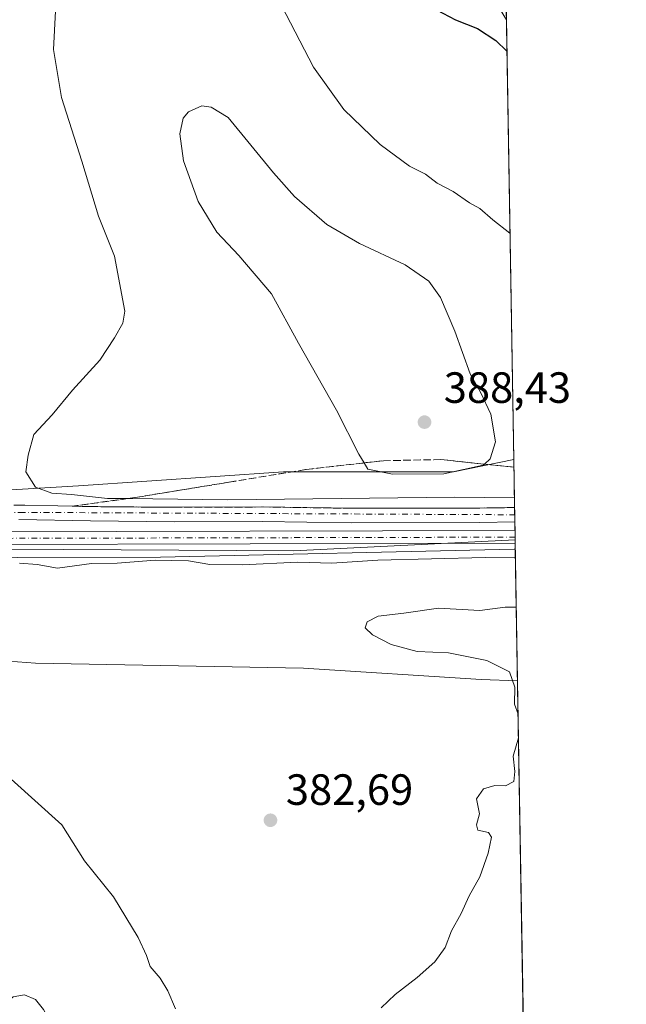
# Model space of a CAD drawing. Units: metres. Extents: x 615032 to 618519, y 4683108 to 4685482.
# Drawn here: x 618366 to 618505, y 4684570 to 4684795 of the extents above; entities that cross this region are included whole.
import ezdxf

# ---------------------------------------------------------------- set-up
doc = ezdxf.new("R2010")
doc.units = ezdxf.units.M
doc.header["$MEASUREMENT"] = 0
doc.linetypes.add('DGN Style 3', pattern=[2.307223458686699, 1.648016756204785, -0.6592067024819142])
doc.linetypes.add('DGN Style 4', pattern=[2.6384748266838614, 1.318413404963828, -0.6592067024819142, 0.001648016756204785, -0.6592067024819142])
for name, color, linetype, lineweight in [('Arbolado forestal CxS', 92, 'Continuous', 0), ('Comarca CxS', 21, 'Continuous', 0), ('Comunidad Autónoma CxS', 142, 'Continuous', 0), ('Corriente artificial Cxs', 4, 'Continuous', 13), ('Corriente artificial eje', 142, 'DGN Style 4', 0), ('Curva de nivel maestra', 30, 'Continuous', 30), ('Curva de nivel normal', 30, 'Continuous', 0), ('Entidad de ámbito territorial', 7, 'Continuous', 0), ('Entidad de ámbito territorial CxS', 92, 'Continuous', 0), ('Espacio natural protegido', 121, 'Continuous', 13), ('Espacio natural protegido CxS', 121, 'Continuous', 0), ('Municipio CxS', 4, 'Continuous', 0), ('Núcleo urbano CxS', 7, 'Continuous', 0), ('Pista no pavimentada Cxs', 111, 'Continuous', 0), ('Pista no pavimentada eje', 91, 'DGN Style 4', 0), ('Provincia CxS', 1, 'Continuous', 0), ('Punto de cota en terreno', 7, 'Continuous', 0), ('Rótulo de punto de cota en terreno', 7, 'Continuous', 0), ('Suelo desnudo CxS', 253, 'Continuous', 0), ('Talud superficial', 30, 'DGN Style 3', 0)]:
    doc.layers.add(name, color=color, linetype=linetype, lineweight=lineweight)
doc.styles.add('Style-Arial', font='txt')

# ---------------------------------------------------------------- blocks, each defined once
blk = doc.blocks.new('5PATER')
at = {"layer": 'Núcleo urbano CxS', "linetype": 'Continuous', "lineweight": 0}
h = blk.add_hatch(color=51, dxfattribs=at)
edge = h.paths.add_edge_path()
edge.add_ellipse((0, 0), major_axis=(-0.1095731443231308, -0.1110710700762829), ratio=0.9994222409660322, start_angle=0, end_angle=360)

msp = doc.modelspace()

# ---------------------------------------------------------------- linework, layer by layer
at = {"layer": 'Arbolado forestal CxS', "color": 92, "linetype": 'Continuous', "lineweight": 0, "extrusion": (-0.001808389784166212, 0.1070951850694909, 0.9942471277611618), "elevation": 500972.2761609531, "flags": 128}
msp.add_lwpolyline([(-697484.9145387111, -4646758.310025797), (-697484.9145387111, -4646656.929630215)], dxfattribs=at)
at = {"layer": 'Arbolado forestal CxS', "color": 92, "linetype": 'Continuous', "lineweight": 0, "extrusion": (-0.0003596836284326874, 0.02130287246911895, 0.9997730033623892), "elevation": 99958.9292324946, "flags": 128}
msp.add_lwpolyline([(-697477.7218769606, -4672465.936584991), (-697477.7218769605, -4672389.985823217)], dxfattribs=at)
at = {"layer": 'Arbolado forestal CxS', "color": 92, "linetype": 'Continuous', "lineweight": 0}
msp.add_polyline3d([(618477.7459000006, 4684795.231100001, 373.8635000000068), (618479.4477000004, 4684694.4483, 384.7223999999987), (618465.6244999999, 4684691.620100001, 386.3493000000017), (618426.6829000004, 4684691.6207, 382.6420999999973), (618379.7377000004, 4684688.403100001, 381.1736999999994), (618336.0698999995, 4684685.828700001, 379.6025999999983), (618356.8229, 4684713.223099999, 377.7556999999942), (618355.6360999999, 4684727.483100001, 377.099000000002), (618359.2303999999, 4684751.852299999, 377.0580000000046), (618353.5245000003, 4684797.064900001, 376.492499999993), (618358.0015000004, 4684807.452299999, 375.9533999999985), (618365.1080999998, 4684823.926100001, 375.022299999997), (618371.0396999996, 4684826.199300001, 375.2902000000031), (618378.1699000001, 4684828.931700001, 375.4277000000002), (618391.3219, 4684833.9735, 375.4866000000038), (618400.5258999999, 4684853.044299999, 373.9667000000045), (618406.6618999997, 4684865.7543, 373.010500000004), (618415.5141000003, 4684868.7611, 373.0516000000061), (618429.8982999995, 4684873.647100001, 372.920100000003), (618453.2777000006, 4684835.331300001, 373.3077999999951), (618459.6294999998, 4684824.921499999, 373.3962000000029)], close=True, dxfattribs=at)
for points in [[(618479.4477000004, 4684694.4483, 384.7223999999987), (618465.6244999999, 4684691.620100001, 386.3493000000017), (618426.6829000004, 4684691.6207, 382.6420999999973), (618379.7377000004, 4684688.403100001, 381.1736999999994), (618336.0698999995, 4684685.828700001, 379.6025999999983)], [(618228.8487, 4684548.2907, 383.5890000000072), (618262.3935000002, 4684553.2163, 382.4447999999975), (618287.5369999995, 4684580.947899999, 378.8313000000053), (618288.5100999996, 4684581.550100001, 378.8371999999945), (618293.7600999996, 4684587.6601, 378.7416999999987), (618293.8837000001, 4684587.948000001, 378.7681000000011), (618296.7701000003, 4684594.670100001, 378.5359999999928), (618298.2355000004, 4684599.8018, 378.3214000000008), (618302.4323000005, 4684614.498600001, 378.5666000000056), (618313.1007000003, 4684633.9893, 379.6857000000018), (618326.8925000001, 4684640.481100001, 381.2131999999983), (618347.1753000002, 4684649.410700001, 381.8127999999998), (618369.8920999998, 4684647.785499999, 381.3040000000037), (618431.2855000002, 4684646.5701, 382.5583999999944), (618471.9741000002, 4684643.9915, 384.7605999999942), (618480.3042000001, 4684643.727600001, 385.1061000000045), (618486.5021000003, 4684276.6779, 410.3929999999964)], [(618480.3042000001, 4684643.727600001, 385.1061000000045), (618471.9741000002, 4684643.9915, 384.7605999999942), (618431.2855000002, 4684646.5701, 382.5583999999944), (618369.8920999998, 4684647.785499999, 381.3040000000037), (618347.1753000002, 4684649.410700001, 381.8127999999998), (618326.8925000001, 4684640.481100001, 381.2131999999983), (618313.1007000003, 4684633.9893, 379.6857000000018), (618302.4323000005, 4684614.498600001, 378.5666000000056), (618298.2355000004, 4684599.8018, 378.3214000000008), (618296.7701000003, 4684594.670100001, 378.5359999999928), (618293.8837000001, 4684587.948000001, 378.7681000000011), (618293.7600999996, 4684587.6601, 378.7416999999987), (618288.5100999996, 4684581.550100001, 378.8371999999945), (618287.5369999995, 4684580.947899999, 378.8313000000053), (618262.3935000002, 4684553.2163, 382.4447999999975), (618228.8487, 4684548.2907, 383.5890000000072)]]:
    msp.add_polyline3d(points, dxfattribs=at)
at = {"layer": 'Comarca CxS', "color": 21, "linetype": 'Continuous', "lineweight": 0, "flags": 128}
msp.add_lwpolyline([(615032.2500008575, 4685424.789983141), (618466.1500008818, 4685481.959983142), (618479.7586007435, 4684676.038910137), (618479.7947591873, 4684673.89789931), (618486.5017577346, 4684276.699704377)], dxfattribs=at)
at = {"layer": 'Comunidad Autónoma CxS', "color": 142, "linetype": 'Continuous', "lineweight": 0, "flags": 128}
msp.add_lwpolyline([(615542.1159519304, 4683119.471344183), (615070.2100008554, 4683111.619983164), (615064.6355487767, 4683451.310586778), (615061.3933673867, 4683648.879520525), (615032.2500008575, 4685424.789983141), (618466.1500008818, 4685481.959983142), (618479.7586007435, 4684676.038910137), (618479.7947591873, 4684673.89789931), (618486.5017577346, 4684276.699704377), (618505.2100008815, 4683168.769983164), (616569.6887898946, 4683136.567604543), (616421.9860000005, 4683134.110200001), (615863.3146006593, 4683124.815304233)], close=True, dxfattribs=at)
at = {"layer": 'Corriente artificial Cxs', "color": 4, "linetype": 'Continuous', "lineweight": 13, "extrusion": (0.00212987796650251, -0.1261674696290195, 0.992006669950993), "elevation": -589360.4679164117, "flags": 128}
msp.add_lwpolyline([(697464.0677493801, 4636261.962038171), (697464.0677493801, 4636258.987844143)], dxfattribs=at)
at = {"layer": 'Corriente artificial Cxs', "color": 4, "linetype": 'Continuous', "lineweight": 13}
for points in [[(618172.6601, 4684600.7601, 379.1496999999945), (618260.4001000002, 4684577.6801, 379.0041000000056), (618267.8101000005, 4684577.0101, 378.8441000000021), (618273.6700999998, 4684577.530099999, 378.992499999993), (618279.9901000002, 4684579.7401, 378.9177000000054), (618286.5701000001, 4684583.8101, 378.9885999999969), (618291.2301000003, 4684589.2401, 378.8853999999992), (618293.9901000002, 4684595.670100001, 378.9704000000056), (618307.1501000002, 4684641.7501, 378.7455999999947), (618311.0100999996, 4684651.370100001, 379.0565000000061), (618315.0401, 4684658.050100001, 379.147100000002), (618320.5800999999, 4684664.090100001, 379.1610999999975), (618326.3701, 4684669.030099999, 379.1628000000055), (618333.5100999996, 4684673.130100001, 379.0332000000053), (618341.4401000004, 4684675.9901, 379.196299999996), (618358.1001000004, 4684677.880100001, 378.9585999999982), (618479.7226, 4684678.17, 379.2681000000011)], [(618358.1001000004, 4684677.880100001, 378.9585999999982), (618479.7226, 4684678.170100001, 379.2682000000059), (618479.7724000001, 4684675.220100001, 378.8928000000014), (618358.2701000003, 4684674.9301, 378.6450999999943)], [(618479.7724000001, 4684675.220000001, 378.8928000000014), (618358.2701000003, 4684674.9301, 378.6450999999943), (618342.1201, 4684673.100099999, 378.8846000000049), (618334.7500999998, 4684670.440099999, 378.7263999999996), (618328.0800999999, 4684666.610099999, 378.7446999999956), (618322.6300999997, 4684661.960100001, 378.6946000000025), (618317.4101, 4684656.280099999, 378.7728000000061), (618313.6501000002, 4684650.050100001, 378.9348000000027), (618309.9401000004, 4684640.790100001, 378.7458000000042), (618296.7701000003, 4684594.670100001, 378.5359999999928), (618293.7600999996, 4684587.6601, 378.7416999999987), (618288.5100999996, 4684581.550100001, 378.8371999999945), (618281.2701000003, 4684577.0701, 378.6278000000021), (618274.3000999996, 4684574.630100001, 378.793399999995), (618267.8101000005, 4684574.050100001, 378.5292000000045), (618259.8901000004, 4684574.770099999, 378.8200999999972), (618172.1801000005, 4684597.840100001, 378.6873999999953)]]:
    msp.add_polyline3d(points, dxfattribs=at)
at = {"layer": 'Corriente artificial eje', "color": 142, "linetype": 'DGN Style 4', "lineweight": 0, "extrusion": (-0.002989939613427562, 0.3227787605881106, 0.9464697205797507), "elevation": 1510623.656106224, "flags": 128}
msp.add_lwpolyline([(-661846.0936790771, -4428169.877443326), (-661726.40258702, -4428170.749210499), (-661723.6746848578, -4428170.591214316)], dxfattribs=at)
at = {"layer": 'Curva de nivel maestra', "color": 30, "linetype": 'Continuous', "lineweight": 30, "elevation": 375, "flags": 128}
msp.add_lwpolyline([(618457.4000000004, 4684799.8301), (618466.0800000001, 4684795.1801), (618471.1100000005, 4684793.2301), (618475.3200000003, 4684790.5001), (618477.8674999997, 4684788.035399999)], dxfattribs=at)
at = {"layer": 'Curva de nivel normal', "color": 30, "linetype": 'Continuous', "lineweight": 0, "flags": 128}
for points, elevation in [([(618374.5099999999, 4684797.1601), (618374.0300000003, 4684788.4001), (618375.8899999997, 4684777.4001), (618380.5499999998, 4684762.840100001), (618384.3499999996, 4684750.220100001), (618387.9800000006, 4684741.0701), (618390.3600000005, 4684728.460100001), (618389.9400000004, 4684725.670100001), (618387.9699999997, 4684722.280099999), (618384.6399999997, 4684717.170100001), (618378.3600000005, 4684710.290100001), (618373.6900000004, 4684704.6501), (618369.5499999998, 4684700.190099999), (618368.2199999997, 4684695.460100001), (618367.6799999997, 4684691.640100001), (618369.8700000001, 4684688.100099999), (618373.6799999997, 4684686.700099999), (618378.1299999999, 4684686.4001), (618386.4299999997, 4684685.530099999), (618391.0197999999, 4684685.4768), (618413.9900000002, 4684685.210100001), (618465.8799999999, 4684685.8101), (618479.5959000001, 4684685.672800001)], 380), ([(618478.5724999999, 4684746.281500001), (618474.6200000001, 4684749.380100001), (618471.6399999997, 4684751.970100001), (618469.2800000003, 4684753.280099999), (618465.5300000003, 4684755.880100001), (618461.9000000004, 4684757.770099999), (618459.2300000006, 4684759.850099999), (618455.5899999999, 4684761.6801), (618448.8399999999, 4684766.600099999), (618440.5599999996, 4684774.6501), (618433.5599999996, 4684784.340100001), (618426.2800000003, 4684798.450099999)], 380), ([(618407.9900000002, 4684775.470100001), (618404.9699999997, 4684774.1501), (618403.7000000002, 4684772.640100001), (618402.9500000002, 4684769.050100001), (618403.79, 4684762.9001), (618407.1299999999, 4684753.600099999), (618411.4299999997, 4684746.520099999), (618416.4800000006, 4684741.1801), (618423.9199999999, 4684732.380100001), (618430.1500000004, 4684721.0701), (618438.8600000005, 4684705.7301), (618443.9900000002, 4684695.6801), (618445.1730000004, 4684693.6555), (618446, 4684692.2401), (618451.6500000004, 4684691.0701), (618463.3899999997, 4684691.140100001), (618472.4299999997, 4684693.110099999), (618472.7055000003, 4684693.3698), (618474, 4684694.590100001), (618475.2400000002, 4684698.5001), (618474.1500000004, 4684704.850099999), (618471.8399999999, 4684709.850099999), (618469.4500000002, 4684714.100099999), (618465.9299999997, 4684723.860099999), (618462.6799999997, 4684731.550100001), (618459.9800000006, 4684735.270099999), (618454.5999999996, 4684739.020099999), (618444.1399999997, 4684743.960100001), (618436.6399999997, 4684748.280099999), (618429.2599999999, 4684754.690099999), (618424.3899999997, 4684760.1501), (618414.0599999996, 4684772.8201), (618410.1100000005, 4684775.220100001), (618407.9900000002, 4684775.470100001)], 385), ([(618366.2400000002, 4684670.670100001), (618370.2599999999, 4684670.360099999), (618374.9600000001, 4684669.5001), (618382.7000000002, 4684670.5801), (618388.6399999997, 4684670.710100001), (618397.3099999996, 4684671.3301), (618404.9400000004, 4684671.1801), (618409.8200000003, 4684670.350099999), (618417.2699999996, 4684670.270099999), (618429.9699999997, 4684670.880100001), (618437.8099999996, 4684670.6801), (618448.3099999996, 4684671.390100001), (618472.8700000001, 4684671.970100001), (618479.8288000004, 4684671.8816)], 380), ([(618480.4334000006, 4684636.076300001), (618479.6399999997, 4684638.360099999), (618479.6600000003, 4684642.2601), (618478.4699999997, 4684645.780099999), (618473.2999999998, 4684648.370100001), (618464.4800000006, 4684650.1601), (618457.3499999996, 4684650.460100001), (618451.3899999997, 4684652.020099999), (618447.0499999998, 4684654.2401), (618445.4299999997, 4684655.840100001), (618445.8799999999, 4684657.200099999), (618448.3899999997, 4684658.540100001), (618454.29, 4684659.220100001), (618462.2100000001, 4684660.340100001), (618471.6600000003, 4684659.860099999), (618477.4900000002, 4684660.590100001), (618479.8399999999, 4684660.600099999), (618480.0202000003, 4684660.5472)], 385), ([(618449.0899999999, 4684568.7601), (618452.25, 4684571.8301), (618457.3099999996, 4684575.6801), (618461.3600000005, 4684579.340100001), (618463.7300000006, 4684582.590100001), (618465.1900000004, 4684586.4101), (618467.4000000004, 4684590.4101), (618469.2100000001, 4684594.4101), (618471.6900000004, 4684598.770099999), (618473.5999999996, 4684604.200099999), (618474.3499999996, 4684607.870100001), (618473.6699999999, 4684608.960100001), (618471.2000000002, 4684609.4801), (618470.8700000001, 4684610.6801), (618471.6299999999, 4684613.2401), (618470.8700000001, 4684616.640100001), (618472.5099999999, 4684618.940099999), (618475.1399999997, 4684619.7301), (618477.5800000001, 4684619.620100001), (618479.4199999999, 4684620.610099999), (618479.7199999997, 4684622.940099999), (618479.3399999999, 4684626.460100001), (618480.5199999996, 4684630.640100001), (618480.5236999998, 4684630.730000001)], 385), ([(618364.2999999998, 4684621.170100001), (618375.9500000002, 4684610.720100001), (618381.1399999997, 4684602.420100001), (618387.79, 4684594.200099999), (618393.4400000004, 4684584.850099999), (618395.3300000001, 4684580.770099999), (618396.1500000004, 4684578.2601), (618398.4600000001, 4684575.5601), (618400.2100000001, 4684572.6801), (618401.9600000001, 4684568.520099999)], 385), ([(618367.3899999997, 4684571.770099999), (618364.8200000003, 4684571.3101), (618363.4100000003, 4684570.0601), (618362.7199999997, 4684566.880100001), (618362.5999999996, 4684561.9901), (618361.8799999999, 4684558.600099999), (618361.0899999999, 4684556.440099999), (618361.5599999996, 4684554.4801), (618361.8899999997, 4684551.3201), (618364.0899999999, 4684544.720100001), (618367.2800000003, 4684538.4801), (618369.3899999997, 4684536.1601), (618372.3700000001, 4684535.920100001), (618377.7100000001, 4684538.550100001), (618380.7199999997, 4684542.4001), (618381.3300000001, 4684546.020099999), (618380.7599999999, 4684548.530099999), (618379.8200000003, 4684551.940099999), (618376.7000000002, 4684558.710100001), (618371.7199999997, 4684568.4101), (618369.9000000004, 4684570.6601), (618367.3899999997, 4684571.770099999)], 390)]:
    msp.add_lwpolyline(points, dxfattribs=dict(at, elevation=elevation))
at = {"layer": 'Entidad de ámbito territorial', "color": 7, "linetype": 'Continuous', "lineweight": 0, "flags": 128}
msp.add_lwpolyline([(618479.7586007441, 4684676.038910137), (618428.9940000006, 4684673.524000001), (618363.2760000017, 4684673.849000001), (618352.1170000001, 4684673.562), (618343.3910000012, 4684671.787000001), (618334.9350000008, 4684669.000999998), (618329.3960000006, 4684666.256999998), (618323.2340000008, 4684662.743000002), (618319.1059999999, 4684659.003999999), (618314.2580000015, 4684652.592000001), (618310.0520000001, 4684645.680000001), (618305.9230000007, 4684633.821000001), (618296.2060000005, 4684597.774999999), (618292.0630000001, 4684586.804000001), (618287.5780000002, 4684581.538000002), (618282.950000001, 4684577.284000001), (618278.0410000012, 4684574.803000002), (618270.576000002, 4684573.554000001), (618263.8439999998, 4684574.092000001), (618256.2160000008, 4684575.124000002)], dxfattribs=at)
msp.add_lwpolyline([(618479.7586007441, 4684676.038910137), (618428.9940000006, 4684673.524000001), (618363.2760000017, 4684673.849000001), (618352.1170000001, 4684673.562), (618343.3910000012, 4684671.787000001), (618334.9350000008, 4684669.000999998), (618329.3960000006, 4684666.256999998), (618323.2340000008, 4684662.743000002), (618319.1059999999, 4684659.003999999), (618314.2580000015, 4684652.592000001), (618310.0520000001, 4684645.680000001), (618305.9230000007, 4684633.821000001), (618296.2060000005, 4684597.774999999), (618292.0630000001, 4684586.804000001), (618287.5780000002, 4684581.538000002), (618282.950000001, 4684577.284000001), (618278.0410000012, 4684574.803000002), (618270.576000002, 4684573.554000001), (618263.8439999998, 4684574.092000001), (618256.2160000008, 4684575.124000002)], dxfattribs=at)
at = {"layer": 'Entidad de ámbito territorial CxS', "color": 92, "linetype": 'Continuous', "lineweight": 0, "flags": 128}
for points in [[(618466.1500008818, 4685481.959983142), (618479.7586007435, 4684676.038910137), (618428.994, 4684673.524), (618363.2759999988, 4684673.849000001), (618352.1169999995, 4684673.562), (618343.3910000008, 4684671.787), (618334.9350000002, 4684669.000999999), (618329.3960000002, 4684666.256999999), (618323.2340000002, 4684662.743000001), (618319.1059999993, 4684659.004000001), (618314.2580000011, 4684652.592), (618310.0519999996, 4684645.679999999), (618305.923, 4684633.821000001), (618296.2059999999, 4684597.775), (618292.0629999996, 4684586.804), (618287.5779999997, 4684581.538000001), (618282.9500000004, 4684577.284), (618278.0410000007, 4684574.803), (618270.5760000013, 4684573.554), (618263.8439999992, 4684574.092), (618256.2160000004, 4684575.124000001)], [(618256.2160000004, 4684575.124000001), (618263.8439999992, 4684574.092), (618270.5760000013, 4684573.554), (618278.0410000007, 4684574.803), (618282.9500000004, 4684577.284), (618287.5779999997, 4684581.538000001), (618292.0629999996, 4684586.804), (618296.2059999999, 4684597.775), (618305.923, 4684633.821000001), (618310.0519999996, 4684645.679999999), (618314.2580000011, 4684652.592), (618319.1059999993, 4684659.004000001), (618323.2340000002, 4684662.743000001), (618329.3960000002, 4684666.256999999), (618334.9350000002, 4684669.000999999), (618343.3910000008, 4684671.787), (618352.1169999995, 4684673.562), (618363.2759999988, 4684673.849000001), (618428.994, 4684673.524), (618479.7586007435, 4684676.038910137), (618479.7947591873, 4684673.89789931), (618486.5017577346, 4684276.699704377)]]:
    msp.add_lwpolyline(points, dxfattribs=at)
at = {"layer": 'Espacio natural protegido', "color": 121, "linetype": 'Continuous', "lineweight": 13, "flags": 128}
msp.add_lwpolyline([(618255.7819999999, 4684572.832000001), (618264.8300000003, 4684571.544000001), (618271.3100000002, 4684571.331000002), (618276.2380000012, 4684572.220000001), (618281.4060000014, 4684573.622), (618284.650000002, 4684575.736999998), (618289.7310000013, 4684580.436000001), (618293.258000002, 4684586.238), (618298.2500000009, 4684594.234), (618306.8490000007, 4684624.15), (618309.7460000013, 4684639.325000001), (618312.2140000013, 4684646.749000002), (618316.7529999999, 4684652.703000002), (618320.9150000017, 4684658.519999999), (618326.7730000003, 4684662.604999999), (618335.6420000007, 4684668.038000001), (618344.8300000019, 4684671.067000001), (618353.3160000016, 4684671.794000001), (618365.8789999997, 4684671.992999999), (618398.5050000015, 4684672.076), (618479.5660000013, 4684673.897000001), (618479.7947533581, 4684673.897899814)], dxfattribs=at)
at = {"layer": 'Espacio natural protegido CxS', "color": 121, "linetype": 'Continuous', "lineweight": 0, "flags": 128}
msp.add_lwpolyline([(618255.7819999993, 4684572.831999999), (618264.8299999998, 4684571.544), (618271.3099999996, 4684571.331000002), (618276.2380000006, 4684572.220000001), (618281.4060000008, 4684573.621999999), (618284.6500000014, 4684575.736999999), (618289.7310000008, 4684580.436000001), (618293.2579999992, 4684586.238), (618298.2500000002, 4684594.233999999), (618306.8490000003, 4684624.149999999), (618309.7460000007, 4684639.325), (618312.2140000007, 4684646.749000001), (618316.7529999993, 4684652.703000001), (618320.9150000011, 4684658.52), (618326.7729999997, 4684662.605), (618335.6420000001, 4684668.038000001), (618344.8299999991, 4684671.067), (618353.3159999988, 4684671.794), (618365.878999999, 4684671.993), (618398.5050000009, 4684672.075999999), (618479.5659999985, 4684673.897), (618479.7947591873, 4684673.89789931), (618486.5017577346, 4684276.699704377)], dxfattribs=at)
at = {"layer": 'Municipio CxS', "color": 4, "linetype": 'Continuous', "lineweight": 0, "flags": 128}
msp.add_lwpolyline([(615032.2500008575, 4685424.789983141), (618466.1500008818, 4685481.959983142), (618479.7586007435, 4684676.038910137), (618479.7947591873, 4684673.89789931), (618486.5017577346, 4684276.699704377)], dxfattribs=at)
at = {"layer": 'Pista no pavimentada Cxs', "color": 111, "linetype": 'Continuous', "lineweight": 0, "extrusion": (0.003937097559965195, -0.2327035582342366, 0.97253974378836), "elevation": -1087337.627956791, "flags": 128}
msp.add_lwpolyline([(697639.6692935997, 4545302.159643351), (697639.6692935998, 4545298.755799223)], dxfattribs=at)
at = {"layer": 'Pista no pavimentada Cxs', "color": 111, "linetype": 'Continuous', "lineweight": 0}
for points in [[(618364.9401000004, 4684683.970100001, 379.7462999999989), (618367.4501, 4684683.950099999, 379.6624000000011), (618382.5500999996, 4684683.640100001, 380.1309999999939), (618401.6801000005, 4684683.470100001, 380.3157999999967), (618421.9501, 4684683.550100001, 380.4038), (618442.2301000003, 4684683.2501, 380.2274999999936), (618471.6601, 4684683.3101, 380.2456999999995), (618479.6339999996, 4684683.42, 380.3016000000061), (618479.6901000004, 4684680.110099999, 379.5093999999954), (618471.6901000004, 4684680.0001, 379.4792000000016), (618442.2100999998, 4684679.940099999, 379.4973000000027), (618421.9301000005, 4684680.2401, 379.5850999999966), (618401.6700999998, 4684680.1601, 379.6839999999939), (618382.5000999998, 4684680.340100001, 379.4505999999965), (618366.0900999998, 4684680.670100001, 379.3733000000066)], [(618364.9401000004, 4684683.970100001, 379.7462999999989), (618367.4501, 4684683.950099999, 379.6624000000011), (618382.5500999996, 4684683.640100001, 380.1309999999939), (618401.6801000005, 4684683.470100001, 380.3157999999967), (618421.9501, 4684683.550100001, 380.4038), (618442.2301000003, 4684683.2501, 380.2274999999936), (618471.6601, 4684683.3101, 380.2456999999995), (618479.6338999998, 4684683.42, 380.3016000000061)], [(618479.6898999996, 4684680.110099999, 379.5093999999954), (618471.6901000004, 4684680.0001, 379.4792000000016), (618442.2100999998, 4684679.940099999, 379.4973000000027), (618421.9301000005, 4684680.2401, 379.5850999999966), (618401.6700999998, 4684680.1601, 379.6839999999939), (618382.5000999998, 4684680.340100001, 379.4505999999965), (618366.0900999998, 4684680.670100001, 379.3733000000066)]]:
    msp.add_polyline3d(points, dxfattribs=at)
at = {"layer": 'Pista no pavimentada eje', "color": 91, "linetype": 'DGN Style 4', "lineweight": 0, "extrusion": (-0.001787896741040004, 8.654781122748227e-06, 0.9999984016738918), "elevation": -685.5217835069864, "flags": 128}
msp.add_lwpolyline([(618365.9814950756, 4684682.320008494), (618479.3522762833, 4684681.771208495)], dxfattribs=at)
at = {"layer": 'Pista no pavimentada eje', "color": 91, "linetype": 'DGN Style 4', "lineweight": 0}
msp.add_polyline3d([(618143.2651000004, 4684594.5955, 379.3616999999941), (618145.7901, 4684597.175100001, 379.3947000000044), (618153.4351000005, 4684601.870100001, 379.4269000000059), (618162.1700999998, 4684604.505100001, 379.6407999999938), (618170.6401000004, 4684604.8051, 379.9284000000043), (618191.6451000003, 4684600.425100001, 380.2623000000021), (618215.2751000002, 4684593.6851, 379.5843000000023), (618260.1700999998, 4684582.3551, 379.7445000000007), (618268.3450999996, 4684581.590100001, 379.4306999999972), (618273.7651000004, 4684582.590100001, 379.3018000000012), (618280.2001, 4684585.4001, 380.6405999999988), (618285.9650999998, 4684590.220100001, 380.0699000000022), (618289.4101, 4684595.7401, 379.2771999999969), (618304.1051000003, 4684646.610099999, 379.4168999999966), (618307.6201, 4684654.3651, 379.5571999999956), (618312.3450999996, 4684661.920100001, 379.601800000004), (618320.1201, 4684669.040100001, 379.5890999999974), (618327.7701000003, 4684674.210100001, 379.6337000000058), (618337.1501000002, 4684678.7301, 379.5280000000057), (618346.4851000002, 4684681.360099999, 379.4977000000072), (618354.9451000001, 4684682.235099999, 379.4784999999974), (618366.2912999997, 4684682.313899999, 379.5090000000055)], dxfattribs=at)
at = {"layer": 'Provincia CxS', "color": 1, "linetype": 'Continuous', "lineweight": 0, "flags": 128}
msp.add_lwpolyline([(615542.1159519304, 4683119.471344183), (615070.2100008554, 4683111.619983164), (615064.6355487767, 4683451.310586778), (615061.3933673867, 4683648.879520525), (615032.2500008575, 4685424.789983141), (618466.1500008818, 4685481.959983142), (618479.7586007435, 4684676.038910137), (618479.7947591873, 4684673.89789931), (618486.5017577346, 4684276.699704377), (618505.2100008815, 4683168.769983164), (616569.6887898946, 4683136.567604543), (616421.9860000005, 4683134.110200001), (615863.3146006593, 4683124.815304233)], close=True, dxfattribs=at)
at = {"layer": 'Suelo desnudo CxS', "color": 253, "linetype": 'Continuous', "lineweight": 0, "extrusion": (0.005818112995447864, -0.3445966473946158, 0.9387328161759144), "elevation": -1610370.46609827, "flags": 128}
msp.add_lwpolyline([(697475.6511190012, 4387381.192372738), (697475.6511190011, 4387369.442627142)], dxfattribs=at)
at = {"layer": 'Suelo desnudo CxS', "color": 253, "linetype": 'Continuous', "lineweight": 0, "extrusion": (0.006591150566317298, -0.3895605394400442, 0.9209772759658047), "elevation": -1820540.716721319, "flags": 128}
msp.add_lwpolyline([(697642.0576765683, 4304381.837872245), (697642.0576765683, 4304380.040719484)], dxfattribs=at)
at = {"layer": 'Suelo desnudo CxS', "color": 253, "linetype": 'Continuous', "lineweight": 0, "extrusion": (0.003245612071391711, -0.192526450349281, 0.9812864168621658), "elevation": -899544.9441448459, "flags": 128}
msp.add_lwpolyline([(697354.971157994, 4586204.903238443), (697354.971157994, 4586203.216437194)], dxfattribs=at)
at = {"layer": 'Suelo desnudo CxS', "color": 253, "linetype": 'Continuous', "lineweight": 0, "extrusion": (0.003247076151544695, -0.1920625732469973, 0.9813773099344655), "elevation": -897370.888299044, "flags": 128}
msp.add_lwpolyline([(697580.8228814707, 4586594.759642011), (697580.8228814708, 4586592.782444024)], dxfattribs=at)
at = {"layer": 'Suelo desnudo CxS', "color": 253, "linetype": 'Continuous', "lineweight": 0, "extrusion": (0.002439854003705531, -0.1443187789562474, 0.989528239694562), "elevation": -674202.7365746261, "flags": 128}
msp.add_lwpolyline([(697579.2338433202, 4624668.717875049), (697579.2338433202, 4624667.169441306)], dxfattribs=at)
at = {"layer": 'Suelo desnudo CxS', "color": 253, "linetype": 'Continuous', "lineweight": 0, "extrusion": (0.001793577579627799, -0.1064139316297127, 0.994320299619078), "elevation": -497028.6763128401, "flags": 128}
msp.add_lwpolyline([(697339.6423810964, 4647084.297028505), (697339.6423810964, 4647082.870726136)], dxfattribs=at)
at = {"layer": 'Suelo desnudo CxS', "color": 253, "linetype": 'Continuous', "lineweight": 0, "extrusion": (-0.003267653638281278, 0.1935061718852185, 0.9810936162681054), "elevation": 904864.3199765875, "flags": 128}
msp.add_lwpolyline([(-697488.3835658658, -4585131.38378103), (-697488.3835658658, -4585099.279821432)], dxfattribs=at)
at = {"layer": 'Suelo desnudo CxS', "color": 253, "linetype": 'Continuous', "lineweight": 0}
for points in [[(618336.0698999995, 4684685.828700001, 379.6025999999983), (618379.7377000004, 4684688.403100001, 381.1736999999994), (618426.6829000004, 4684691.6207, 382.6420999999973), (618465.6244999999, 4684691.620100001, 386.3493000000017), (618479.4477000004, 4684694.4483, 384.7223999999987), (618480.3042000001, 4684643.727600001, 385.1061000000045), (618471.9741000002, 4684643.9915, 384.7605999999942), (618431.2855000002, 4684646.5701, 382.5583999999944), (618369.8920999998, 4684647.785499999, 381.3040000000037), (618347.1753000002, 4684649.410700001, 381.8127999999998)], [(618479.4477000004, 4684694.4483, 384.7223999999987), (618465.6244999999, 4684691.620100001, 386.3493000000017), (618426.6829000004, 4684691.6207, 382.6420999999973), (618379.7377000004, 4684688.403100001, 381.1736999999994), (618336.0698999995, 4684685.828700001, 379.6025999999983)], [(618480.3042000001, 4684643.727600001, 385.1061000000045), (618471.9741000002, 4684643.9915, 384.7605999999942), (618431.2855000002, 4684646.5701, 382.5583999999944), (618369.8920999998, 4684647.785499999, 381.3040000000037), (618347.1753000002, 4684649.410700001, 381.8127999999998), (618326.8925000001, 4684640.481100001, 381.2131999999983), (618313.1007000003, 4684633.9893, 379.6857000000018), (618302.4323000005, 4684614.498600001, 378.5666000000056), (618298.2355000004, 4684599.8018, 378.3214000000008), (618296.7701000003, 4684594.670100001, 378.5359999999928), (618293.8837000001, 4684587.948000001, 378.7681000000011), (618293.7600999996, 4684587.6601, 378.7416999999987), (618288.5100999996, 4684581.550100001, 378.8371999999945), (618287.5369999995, 4684580.947899999, 378.8313000000053), (618262.3935000002, 4684553.2163, 382.4447999999975), (618228.8487, 4684548.2907, 383.5890000000072)]]:
    msp.add_polyline3d(points, dxfattribs=at)
at = {"layer": 'Talud superficial', "color": 30, "linetype": 'DGN Style 3', "lineweight": 0}
msp.add_polyline3d([(618479.4780000001, 4684692.658100001, 386.1738000000041), (618479.6339999996, 4684683.4202, 380.3016999999964), (618471.6500000004, 4684683.3101, 380.2459999999992), (618442.2199999997, 4684683.2501, 380.2274000000034), (618421.9400000004, 4684683.550100001, 380.4036000000052), (618401.6699999999, 4684683.470100001, 380.3156000000017), (618382.54, 4684683.640100001, 380.130799999999), (618378.29, 4684683.7301, 380.0206000000035), (618391.0197999999, 4684685.4768, 380.9511000000057), (618392.7199999997, 4684685.710100001, 381.0445999999938), (618414.2100000001, 4684689.2301, 382.1842000000034), (618431.8200000003, 4684692.130100001, 384.1015000000043), (618445.1730000004, 4684693.6555, 386.4337999999989), (618449.5899999999, 4684694.1601, 387.6257999999943), (618462.7100000001, 4684694.420100001, 389.6609000000026), (618472.7055000003, 4684693.3698, 388.1992999999929)], close=True, dxfattribs=at)
for points in [[(618479.4780000001, 4684692.658100001, 384.7133999999933), (618472.7055000003, 4684693.3698, 385.8426999999938), (618462.7100000001, 4684694.420100001, 387.5550999999978), (618449.5899999999, 4684694.1601, 386.125), (618445.1730000004, 4684693.6555, 385.1303999999946), (618431.8200000003, 4684692.130100001, 382.8604999999953), (618414.2100000001, 4684689.2301, 382.0785000000033), (618392.7199999997, 4684685.710100001, 381.0915999999997), (618391.0197999999, 4684685.4768, 380.9973999999929), (618378.29, 4684683.7301, 379.9907999999996)], [(618378.29, 4684683.7301, 379.9907999999996), (618382.54, 4684683.640100001, 380.1803999999975), (618401.6699999999, 4684683.470100001, 380.2749999999942), (618421.9400000004, 4684683.550100001, 380.5947000000015), (618442.2199999997, 4684683.2501, 380.6745999999985), (618471.6500000004, 4684683.3101, 380.7691999999952), (618479.6339999996, 4684683.4202, 380.6729999999953)]]:
    msp.add_polyline3d(points, dxfattribs=at)

# ---------------------------------------------------------------- block references
at = {"layer": 'Punto de cota en terreno', "color": 7, "linetype": 'Continuous', "lineweight": 0, "xscale": 10, "yscale": 10, "zscale": 10}
for p in [(618459, 4684703, 388.429999999993), (618423.7199999997, 4684611.75, 382.6900000000023)]:
    msp.add_blockref('5PATER', p, dxfattribs=at)

# ---------------------------------------------------------------- texts
at = {"layer": 'Rótulo de punto de cota en terreno', "color": 7, "linetype": 'Continuous', "lineweight": 0, "style": 'Style-Arial'}
for s, p in [('388,43', (618463.4096999997, 4684707.409700001)), ('382,69', (618427.2478, 4684615.277799999))]:
    msp.add_text(s, height=7.000000000000002, dxfattribs=at).set_placement(p)

doc.saveas('drawing.dxf')
